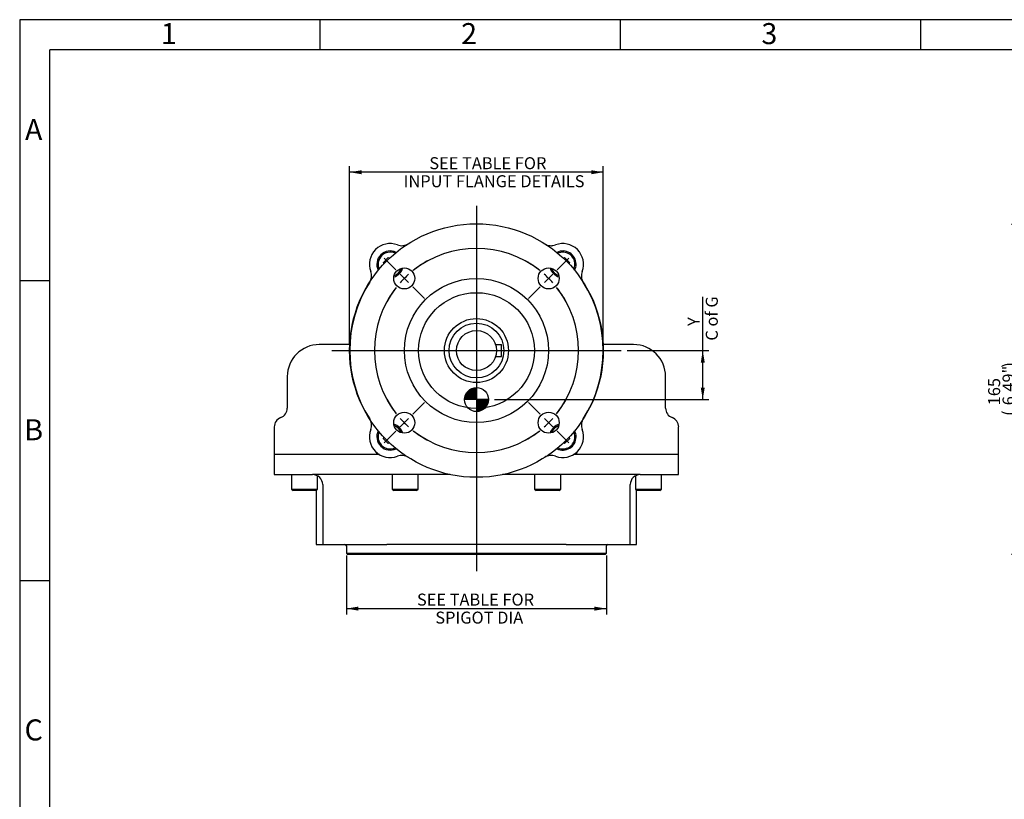
# Model space of a CAD drawing. Extents: x 11 to 414, y 4 to 292.
# Drawn here: x 14 to 178, y 162 to 292 of the extents above; entities that cross this region are included whole.
import ezdxf
from ezdxf.lldxf.tags import DXFTag

# ---------------------------------------------------------------- set-up
doc = ezdxf.new("R2010")
doc.units = 0
doc.layers.get('0').update_dxf_attribs({"linetype": 'CONTINUOUS'})
for name, color, linetype in [('7202000300701', 7, 'CONTINUOUS'), ('D0091208020VZ', 7, 'CONTINUOUS'), ('D0688506036ST', 7, 'CONTINUOUS'), ('DEFAULT', 7, 'CONTINUOUS'), ('DV1_DEFAULT', 7, 'CONTINUOUS'), ('IB4D237', 7, 'CONTINUOUS'), ('IB5A206', 7, 'CONTINUOUS'), ('IB5A207', 7, 'CONTINUOUS'), ('M8_X_20_SHCS', 7, 'CONTINUOUS'), ('PR-00036-1', 7, 'CONTINUOUS'), ('PR-00085-1', 7, 'CONTINUOUS')]:
    doc.layers.add(name, color=color, linetype=linetype)
doc.styles.add('SEACAD_SOLID_EDGE_ANSI', font='seans.ttf')
tags = doc.linetypes.add('CENTER2', pattern=[28.575, 19.05, -3.175, 3.175, -3.175]).pattern_tags.tags
tags[10:11] = [DXFTag(74, 4), DXFTag(75, 0), DXFTag(340, '0'), DXFTag(46, 0.0), DXFTag(50, 0.0), DXFTag(44, 0.0), DXFTag(45, 0.0)]
tags[8:9] = [DXFTag(74, 4), DXFTag(75, 0), DXFTag(340, '0'), DXFTag(46, 0.0), DXFTag(50, 0.0), DXFTag(44, 0.0), DXFTag(45, 0.0)]
tags[6:7] = [DXFTag(74, 4), DXFTag(75, 0), DXFTag(340, '0'), DXFTag(46, 0.0), DXFTag(50, 0.0), DXFTag(44, 0.0), DXFTag(45, 0.0)]
tags[4:5] = [DXFTag(74, 4), DXFTag(75, 0), DXFTag(340, '0'), DXFTag(46, 0.0), DXFTag(50, 0.0), DXFTag(44, 0.0), DXFTag(45, 0.0)]
doc.dimstyles.new('RG_DUAL', dxfattribs={"dimtxt": 2, "dimasz": 2, "dimexe": 1, "dimexo": 1, "dimgap": 1, "dimtad": 1, "dimdec": 0, "dimlfac": 3, "dimtxsty": 'SEACAD_SOLID_EDGE_ANSI', "dimblk1": '_SE_FILLED', "dimblk2": '_SE_FILLED', "dimsah": 1, "dimcen": 1, "dimazin": 3, "dimtfac": 1, "dimtdec": 0, "dimtofl": 0, "dimtmove": 0, "dimatfit": 3, "dimtolj": 1})

# ---------------------------------------------------------------- blocks, each defined once
blk = doc.blocks.new('SEANNOT_GROUP4')
at = {"layer": 'DEFAULT', "color": 7, "linetype": 'CENTER2'}
blk.add_line((90.06, 261), (90.06, 200.11), dxfattribs=at)
blk = doc.blocks.new('SEANNOT_GROUP5')
at = {"layer": 'DEFAULT', "color": 7, "linetype": 'CENTER2'}
blk.add_line((65.95, 236.88), (114.17, 236.88), dxfattribs=at)
blk = doc.blocks.new('SE')
at = {"layer": 'DEFAULT', "color": 7, "linetype": 'CENTER2'}
for start, end in [(51.7407, 128.2593), (141.7407, 218.2593), (321.7407, 38.2593), (231.7407, 308.2593)]:
    blk.add_arc((90.06, 236.88), 17, start, end, dxfattribs=at)
blk = doc.blocks.new('SEANNOT_GROUP6')
at = {"layer": 'DEFAULT', "color": 7, "linetype": 'CENTER2'}
for p, q in [((103.49, 250.32), (105.44, 252.26)), ((101.37, 248.19), (102.79, 249.61)), ((100.66, 247.49), (98.72, 245.54))]:
    blk.add_line(p, q, dxfattribs=at)
for start, end in [(51.7407, 61.0091), (41.6297, 48.3703), (28.9909, 38.2593)]:
    blk.add_arc((90.06, 236.88), 17, start, end, dxfattribs=at)
blk = doc.blocks.new('SEANNOT_GROUP7')
at = {"layer": 'DEFAULT', "color": 7, "linetype": 'CENTER2'}
for p, q in [((79.45, 226.27), (81.4, 228.22)), ((78.74, 225.57), (77.33, 224.15)), ((76.62, 223.45), (74.68, 221.5))]:
    blk.add_line(p, q, dxfattribs=at)
for start, end in [(208.9909, 218.2593), (221.6297, 228.3703), (231.7407, 241.0091)]:
    blk.add_arc((90.06, 236.88), 17, start, end, dxfattribs=at)
blk = doc.blocks.new('SEANNOT_GROUP8')
at = {"layer": 'DEFAULT', "color": 7, "linetype": 'CENTER2'}
for p, q in [((76.62, 250.32), (74.68, 252.26)), ((78.74, 248.19), (77.33, 249.61)), ((79.45, 247.49), (81.4, 245.54))]:
    blk.add_line(p, q, dxfattribs=at)
for start, end in [(118.9909, 128.2593), (131.6297, 138.3703), (141.7407, 151.0091)]:
    blk.add_arc((90.06, 236.88), 17, start, end, dxfattribs=at)
blk = doc.blocks.new('SEANNOT_GROUP9')
at = {"layer": 'DEFAULT', "color": 7, "linetype": 'CENTER2'}
for p, q in [((100.66, 226.27), (98.72, 228.22)), ((101.37, 225.57), (102.79, 224.15)), ((103.49, 223.45), (105.44, 221.5))]:
    blk.add_line(p, q, dxfattribs=at)
for start, end in [(321.7407, 331.0091), (311.6297, 318.3703), (298.9909, 308.2593)]:
    blk.add_arc((90.06, 236.88), 17, start, end, dxfattribs=at)
blk = doc.blocks.new('COFG')
at = {"layer": 'DEFAULT', "linetype": 'CONTINUOUS'}
h = blk.add_hatch(color=7, dxfattribs=at)
edge = h.paths.add_edge_path()
edge.add_arc((0, 0), 20, 90, 180)
edge.add_line((-20, 0), (0, 0))
edge.add_line((0, 0), (0, 20))
h = blk.add_hatch(color=7, dxfattribs=at)
edge = h.paths.add_edge_path()
edge.add_line((0, 0), (0, -20))
edge.add_arc((0, 0), 20, 270, 360)
edge.add_line((20, 0), (0, 0))
at = {"layer": 'DEFAULT', "color": 7, "linetype": 'CONTINUOUS'}
for p, q in [((0, 20), (0, -20)), ((20, 0), (-20, 0))]:
    blk.add_line(p, q, dxfattribs=at)
blk.add_circle((0, 0), 20, dxfattribs=at)
blk = doc.blocks.new('SE2')
at = {"layer": '7202000300701', "color": 7, "linetype": 'CONTINUOUS'}
blk.add_circle((90.06, 236.88), 4.56, dxfattribs=at)
at = {"layer": 'D0091208020VZ', "color": 7, "linetype": 'CONTINUOUS'}
for p, q in [((74.56, 251.56), (75.38, 252.37)), ((74.63, 251.31), (74.56, 251.56)), ((75.38, 252.37), (75.63, 252.31)), ((104.49, 252.31), (104.73, 252.37)), ((104.73, 252.37), (105.55, 251.56)), ((105.55, 251.56), (105.48, 251.31)), ((74.56, 222.2), (74.63, 222.45)), ((75.38, 221.39), (74.56, 222.2)), ((75.63, 221.45), (75.38, 221.39)), ((104.73, 221.39), (104.49, 221.45)), ((105.55, 222.2), (104.73, 221.39)), ((105.48, 222.45), (105.55, 222.2))]:
    blk.add_line(p, q, dxfattribs=at)
for centre, radius, start, end in [((75.68, 251.26), 2.21, 63.0128, 206.9872), ((75.68, 251.26), 2.01, 65.5055, 204.4945), ((104.44, 251.26), 2.21, 0, 116.9872), ((104.44, 251.26), 2.01, 0, 114.4945), ((104.44, 251.26), 2.01, 335.5055, 0), ((104.44, 251.26), 2.21, 333.0128, 0), ((75.68, 251.26), 2.21, 286.3571, 343.6429), ((75.68, 251.26), 2.01, 289.4083, 340.5917), ((104.44, 251.26), 2.21, 196.3571, 253.6429), ((104.44, 251.26), 2.01, 199.4083, 250.5917), ((75.68, 222.5), 2.21, 16.3571, 73.6429), ((104.44, 222.5), 2.21, 106.3571, 163.6429), ((75.68, 222.5), 2.21, 153.0128, 296.9872), ((75.68, 222.5), 2.01, 155.5055, 294.4945), ((75.68, 222.5), 2.01, 19.4083, 70.5917), ((104.44, 222.5), 2.01, 109.4083, 160.5917), ((104.44, 222.5), 2.01, 0, 24.4945), ((104.44, 222.5), 2.21, 0, 26.9872), ((104.44, 222.5), 2.21, 243.0128, 0), ((104.44, 222.5), 2.01, 245.5055, 0)]:
    blk.add_arc(centre, radius, start, end, dxfattribs=at)
at = {"layer": 'D0688506036ST', "color": 7, "linetype": 'CONTINUOUS'}
for p, q in [((93.24, 237.88), (94.22, 237.88)), ((94.22, 235.88), (94.22, 237.88)), ((93.24, 235.88), (94.22, 235.88))]:
    blk.add_line(p, q, dxfattribs=at)
at = {"layer": 'IB4D237', "color": 7, "linetype": 'CONTINUOUS'}
for p, q in [((68.97, 237.88), (63.89, 237.88)), ((116.22, 237.88), (111.14, 237.88)), ((58.56, 232.55), (58.56, 227.28)), ((121.56, 227.28), (121.56, 232.55)), ((56.39, 224.15), (56.39, 219.55)), ((123.72, 219.55), (123.72, 224.15)), ((73.39, 219.93), (73.39, 219.55)), ((106.72, 219.93), (106.72, 219.55)), ((71.86, 219.55), (56.39, 219.55)), ((73.39, 219.55), (71.86, 219.55)), ((73.91, 219.55), (73.39, 219.55)), ((106.72, 219.55), (106.2, 219.55)), ((108.26, 219.55), (106.72, 219.55)), ((123.72, 219.55), (108.26, 219.55))]:
    blk.add_line(p, q, dxfattribs=at)
for centre, radius, start, end in [((63.89, 232.55), 5.33, 90, 180), ((116.22, 232.55), 5.33, 0, 90), ((56.89, 227.28), 1.67, 290.4873, 0), ((123.22, 227.28), 1.67, 180, 249.5127), ((58.06, 224.15), 1.67, 110.4873, 180), ((122.06, 224.15), 1.67, 0, 69.5127)]:
    blk.add_arc(centre, radius, start, end, dxfattribs=at)
at = {"layer": 'IB5A206', "color": 7, "linetype": 'CONTINUOUS'}
for p, q in [((71.86, 219.55), (56.39, 219.55)), ((56.39, 219.55), (56.39, 216.21)), ((123.72, 219.55), (108.26, 219.55)), ((123.72, 216.21), (123.72, 219.55)), ((56.39, 216.21), (62.78, 216.21)), ((66.25, 216.21), (62.78, 216.21)), ((70.32, 216.21), (66.25, 216.21)), ((85.69, 216.21), (70.32, 216.21)), ((109.8, 216.21), (94.42, 216.21)), ((113.86, 216.21), (109.8, 216.21)), ((117.33, 216.21), (113.86, 216.21)), ((117.33, 216.21), (123.72, 216.21)), ((63.39, 213.62), (63.39, 204.58)), ((64.45, 214.55), (64.45, 204.58)), ((115.67, 204.58), (115.67, 214.55)), ((116.72, 204.58), (116.72, 213.62)), ((63.39, 204.58), (64.45, 204.58)), ((64.45, 204.58), (75.12, 204.58)), ((77.15, 204.58), (75.12, 204.58)), ((102.97, 204.58), (77.15, 204.58)), ((104.99, 204.58), (102.97, 204.58)), ((104.99, 204.58), (115.67, 204.58)), ((115.67, 204.58), (116.72, 204.58))]:
    blk.add_line(p, q, dxfattribs=at)
for centre, start, end in [((62.78, 214.55), 0, 90), ((117.34, 214.55), 90, 180)]:
    blk.add_arc(centre, 1.67, start, end, dxfattribs=at)
at = {"layer": 'IB5A207', "color": 7, "linetype": 'CONTINUOUS'}
for p, q in [((68.4, 204.33), (68.4, 203.11)), ((111.71, 203.11), (111.71, 204.33)), ((68.4, 203.11), (111.71, 203.11)), ((68.4, 203.11), (68.6, 202.91)), ((111.51, 202.91), (68.6, 202.91)), ((111.51, 202.91), (111.71, 203.11))]:
    blk.add_line(p, q, dxfattribs=at)
for centre, start, end in [((68.15, 204.33), 0, 90), ((111.96, 204.33), 90, 180)]:
    blk.add_arc(centre, 0.25, start, end, dxfattribs=at)
at = {"layer": 'M8_X_20_SHCS', "color": 7, "linetype": 'CONTINUOUS'}
for p, q in [((59.25, 216.21), (59.25, 213.81)), ((63.58, 213.81), (63.58, 216.01)), ((76.03, 216.21), (76.03, 213.81)), ((80.36, 213.81), (80.36, 216.21)), ((99.75, 216.21), (99.75, 213.81)), ((104.09, 213.81), (104.09, 216.21)), ((116.53, 216.01), (116.53, 213.81)), ((120.86, 213.81), (120.86, 216.21)), ((59.25, 213.81), (63.58, 213.81)), ((59.25, 213.81), (59.52, 213.55)), ((63.32, 213.55), (59.52, 213.55)), ((63.32, 213.55), (63.58, 213.81)), ((76.03, 213.81), (80.36, 213.81)), ((76.03, 213.81), (76.29, 213.55)), ((80.09, 213.55), (76.29, 213.55)), ((80.09, 213.55), (80.36, 213.81)), ((99.75, 213.81), (104.09, 213.81)), ((99.75, 213.81), (100.02, 213.55)), ((103.82, 213.55), (100.02, 213.55)), ((103.82, 213.55), (104.09, 213.81)), ((116.53, 213.81), (120.86, 213.81)), ((116.53, 213.81), (116.8, 213.55)), ((120.6, 213.55), (116.8, 213.55)), ((120.6, 213.55), (120.86, 213.81))]:
    blk.add_line(p, q, dxfattribs=at)
at = {"layer": 'PR-00036-1', "color": 7, "linetype": 'CONTINUOUS'}
for centre, radius in [((90.06, 236.88), 21.12), ((78.04, 248.9), 1.75), ((102.08, 248.9), 1.75), ((90.06, 236.88), 12), ((90.06, 236.88), 9.64), ((90.06, 236.88), 5.33), ((78.04, 224.86), 1.75), ((102.08, 224.86), 1.75)]:
    blk.add_circle(centre, radius, dxfattribs=at)
for centre, radius, start, end in [((75.68, 251.26), 3.44, 69.2694, 200.7306), ((104.44, 251.26), 3.44, 339.2694, 110.7306), ((90.06, 236.88), 21.11, 147.3982, 212.6018), ((90.06, 236.88), 21.11, 327.3982, 32.6018), ((75.68, 222.5), 3.44, 159.2694, 290.7306), ((104.44, 222.5), 3.44, 249.2694, 20.7306)]:
    blk.add_arc(centre, radius, start, end, dxfattribs=at)
for points, knots in [([(76.9, 254.48), (77.04, 254.42), (77.19, 254.39), (77.5, 254.35), (77.66, 254.34), (77.89, 254.37), (77.97, 254.38), (78.12, 254.41), (78.19, 254.44), (78.41, 254.51), (78.55, 254.58), (78.68, 254.66)], [0, 0, 0, 0, 0.25, 0.25, 0.5, 0.5, 0.625, 0.625, 0.75, 0.75, 1, 1, 1, 1]), ([(101.53, 254.6), (101.63, 254.55), (101.74, 254.5), (101.99, 254.41), (102.15, 254.38), (102.38, 254.35), (102.46, 254.35), (102.61, 254.35), (102.69, 254.36), (102.92, 254.39), (103.07, 254.42), (103.22, 254.48)], [0.06308, 0.06308, 0.06308, 0.06308, 0.25, 0.25, 0.5, 0.5, 0.625, 0.625, 0.75, 0.75, 1, 1, 1, 1]), ([(72.27, 248.25), (72.36, 248.39), (72.42, 248.53), (72.53, 248.82), (72.56, 248.97), (72.59, 249.2), (72.59, 249.28), (72.59, 249.43), (72.58, 249.51), (72.55, 249.74), (72.51, 249.89), (72.46, 250.04)], [0, 0, 0, 0, 0.25, 0.25, 0.5, 0.5, 0.625, 0.625, 0.75, 0.75, 1, 1, 1, 1]), ([(107.66, 250.04), (107.6, 249.89), (107.56, 249.74), (107.52, 249.44), (107.52, 249.28), (107.55, 249.05), (107.56, 248.97), (107.59, 248.82), (107.61, 248.75), (107.69, 248.53), (107.76, 248.39), (107.84, 248.25)], [0, 0, 0, 0, 0.25, 0.25, 0.5, 0.5, 0.625, 0.625, 0.75, 0.75, 1, 1, 1, 1]), ([(72.46, 223.72), (72.51, 223.87), (72.55, 224.02), (72.59, 224.32), (72.59, 224.48), (72.57, 224.71), (72.56, 224.79), (72.52, 224.94), (72.5, 225.01), (72.43, 225.23), (72.36, 225.37), (72.27, 225.51)], [0, 0, 0, 0, 0.25, 0.25, 0.5, 0.5, 0.625, 0.625, 0.75, 0.75, 1, 1, 1, 1]), ([(107.84, 225.51), (107.76, 225.37), (107.69, 225.24), (107.59, 224.94), (107.55, 224.79), (107.53, 224.56), (107.53, 224.48), (107.53, 224.33), (107.53, 224.25), (107.56, 224.02), (107.6, 223.87), (107.66, 223.72)], [0, 0, 0, 0, 0.25, 0.25, 0.5, 0.5, 0.625, 0.625, 0.75, 0.75, 1, 1, 1, 1]), ([(78.68, 219.1), (78.55, 219.18), (78.41, 219.25), (78.12, 219.35), (77.97, 219.38), (77.74, 219.41), (77.66, 219.41), (77.51, 219.41), (77.43, 219.4), (77.2, 219.37), (77.04, 219.34), (76.9, 219.28)], [0, 0, 0, 0, 0.25, 0.25, 0.5, 0.5, 0.625, 0.625, 0.75, 0.75, 1, 1, 1, 1]), ([(103.22, 219.28), (103.07, 219.34), (102.92, 219.37), (102.61, 219.41), (102.46, 219.42), (102.23, 219.39), (102.15, 219.38), (102, 219.35), (101.92, 219.32), (101.7, 219.25), (101.56, 219.18), (101.43, 219.1)], [0, 0, 0, 0, 0.25, 0.25, 0.5, 0.5, 0.625, 0.625, 0.75, 0.75, 1, 1, 1, 1])]:
    blk.add_open_spline(points, degree=3, knots=knots, dxfattribs=at)
at = {"layer": 'PR-00085-1', "color": 7, "linetype": 'CONTINUOUS'}
blk.add_circle((90.06, 236.88), 3.33, dxfattribs=at)
at = {"layer": 'DV1_DEFAULT', "color": 7, "xscale": 0.09999999999999999, "yscale": 0.09999999999999999, "zscale": 0.09999999999999999}
blk.add_blockref('COFG', (90.07, 228.71), dxfattribs=at)
blk = doc.blocks.new('DMBLK471')
at = {"layer": 'DEFAULT', "linetype": 'CONTINUOUS'}
for points in [[(70.4, 193.55), (70.4, 194.22), (68.4, 193.89)], [(109.71, 193.55), (111.71, 193.89), (109.71, 194.22)]]:
    blk.add_hatch(color=7, dxfattribs=at).paths.add_polyline_path(points)
at = {"layer": 'DEFAULT', "color": 7, "linetype": 'CONTINUOUS'}
for p, q in [((68.4, 202.72), (68.4, 192.89)), ((111.71, 202.72), (111.71, 192.89)), ((68.4, 193.89), (111.71, 193.89))]:
    blk.add_line(p, q, dxfattribs=at)
at = {"layer": 'DEFAULT', "color": 7, "linetype": 'CONTINUOUS', "style": 'SEACAD_SOLID_EDGE_ANSI'}
for s, p in [('SEE TABLE FOR ', (80.15, 194.39)), ('     SPIGOT DIA', (80.15, 191.39))]:
    blk.add_text(s, height=2, dxfattribs=at).set_placement(p)
blk = doc.blocks.new('_SE_FILLED')
at = {"color": 0}
blk.add_line((0, 0), (-1, 0), dxfattribs=at)
blk.add_solid([(0, 0), (-1, -0.1665), (-1, 0.1665), (0, 0)], dxfattribs=at)
blk = doc.blocks.new('DMBLK472')
at = {"layer": 'DEFAULT', "linetype": 'CONTINUOUS'}
for points in [[(70.94, 266.92), (68.94, 266.59), (70.94, 266.25)], [(109.18, 266.92), (109.18, 266.25), (111.18, 266.59)]]:
    blk.add_hatch(color=7, dxfattribs=at).paths.add_polyline_path(points)
at = {"layer": 'DEFAULT', "color": 7, "linetype": 'CONTINUOUS'}
for p, q in [((68.94, 237.88), (68.94, 267.59)), ((111.18, 237.88), (111.18, 267.59)), ((111.18, 266.59), (68.94, 266.59))]:
    blk.add_line(p, q, dxfattribs=at)
at = {"layer": 'DEFAULT', "color": 7, "linetype": 'CONTINUOUS', "style": 'SEACAD_SOLID_EDGE_ANSI'}
for s, p in [('       SEE TABLE FOR ', (77.93, 267.09)), ('INPUT FLANGE DETAILS', (77.93, 264.09))]:
    blk.add_text(s, height=2, dxfattribs=at).set_placement(p)
blk = doc.blocks.new('DMBLK473')
at = {"layer": 'DEFAULT', "linetype": 'CONTINUOUS'}
for points in [[(128.07, 234.88), (127.74, 236.88), (127.41, 234.88)], [(128.07, 230.71), (127.41, 230.71), (127.74, 228.71)]]:
    blk.add_hatch(color=7, dxfattribs=at).paths.add_polyline_path(points)
at = {"layer": 'DEFAULT', "color": 7, "linetype": 'CONTINUOUS'}
for p, q in [((127.74, 228.71), (127.74, 245.82)), ((115.17, 236.88), (128.74, 236.88)), ((93.07, 228.71), (128.74, 228.71))]:
    blk.add_line(p, q, dxfattribs=at)
at = {"layer": 'DEFAULT', "color": 7, "linetype": 'CONTINUOUS', "style": 'SEACAD_SOLID_EDGE_ANSI'}
for s, p in [('C of G', (130.24, 238.53)), ('    Y', (127.24, 238.53))]:
    blk.add_text(s, height=2, rotation=90, dxfattribs=at).set_placement(p)
blk = doc.blocks.new('DMBLK499')
at = {"layer": 'DEFAULT', "linetype": 'CONTINUOUS'}
for points in [[(179.83, 255.88), (180.49, 255.88), (180.16, 257.88)], [(179.83, 204.91), (180.16, 202.91), (180.49, 204.91)]]:
    blk.add_hatch(color=7, dxfattribs=at).paths.add_polyline_path(points)
at = {"layer": 'DEFAULT', "color": 7, "linetype": 'CONTINUOUS'}
for p, q in [((204.3, 257.88), (179.16, 257.88)), ((180.16, 257.88), (180.16, 202.91)), ((292.35, 202.91), (179.16, 202.91))]:
    blk.add_line(p, q, dxfattribs=at)
at = {"layer": 'DEFAULT', "color": 7, "linetype": 'CONTINUOUS', "style": 'SEACAD_SOLID_EDGE_ANSI'}
for s, p in [(')', (179.66, 234.03)), ('6.49"', (179.66, 227.76)), ('165', (177.26, 227.76)), ('(', (179.66, 225.99))]:
    blk.add_text(s, height=2, rotation=90, dxfattribs=at).set_placement(p)
blk = doc.blocks.new('A3_FRAME-GENERAL')
at = {"layer": 'DEFAULT', "color": 7, "linetype": 'CONTINUOUS'}
for p, q in [((-400, 287), (-400, 0)), ((0, 287), (-400, 287)), ((-350, 287), (-350, 282)), ((-300, 287), (-300, 282)), ((-250, 287), (-250, 282)), ((-395, 5), (-395, 282)), ((-5, 282), (-395, 282)), ((-395, 243.5), (-400, 243.5)), ((-395, 193.5), (-400, 193.5))]:
    blk.add_line(p, q, dxfattribs=at)
at = {"layer": 'DEFAULT', "char_height": 2.5, "width": 3, "attachment_point": 5}
for s, insert in [('{\\fSolid Edge ISO|b0||i0||c0|p34;\\C7;\\H3.5;\\W1.;1}', (-375.17, 284.68)), ('{\\fSolid Edge ISO|b0||i0||c0|p34;\\C7;\\H3.5;\\W1.;2}', (-325.17, 284.68)), ('{\\fSolid Edge ISO|b0||i0||c0|p34;\\C7;\\H3.5;\\W1.;3}', (-275.17, 284.68)), ('{\\fSolid Edge ISO|b0||i0||c0|p34;\\C7;\\H3.5;\\W1.;A}', (-397.67, 268.68)), ('{\\fSolid Edge ISO|b0||i0||c0|p34;\\C7;\\H3.5;\\W1.;B}', (-397.67, 218.68)), ('{\\fSolid Edge ISO|b0||i0||c0|p34;\\C7;\\H3.5;\\W1.;C}', (-397.67, 168.68))]:
    blk.add_mtext(s, dxfattribs=dict(at, insert=insert))

msp = doc.modelspace()

# ---------------------------------------------------------------- block references
at = {"layer": 'DEFAULT', "color": 7}
msp.add_blockref('A3_FRAME-GENERAL', (414, 5), dxfattribs=at)
at = {"layer": 'DEFAULT'}
for name in ['SEANNOT_GROUP4', 'SE2', 'SE', 'SEANNOT_GROUP8', 'SEANNOT_GROUP6', 'SEANNOT_GROUP5', 'SEANNOT_GROUP7', 'SEANNOT_GROUP9']:
    msp.add_blockref(name, (0, 0), dxfattribs=at)

# ---------------------------------------------------------------- dimensions: what is measured, and where the dimension line sits
at = {"layer": 'DEFAULT', "color": 7, "linetype": 'CONTINUOUS'}
for base, p1, p2, angle, text, override, picture, middle, dimtype in [((68.94, 266.59), (111.18, 236.88), (68.94, 236.88), 180, '\\A1;       SEE TABLE FOR {}\\PINPUT FLANGE DETAILS', {"dimtad": 0, "dimtih": 1, "dimtoh": 1, "dimpost": '\\X'}, 'DMBLK472', (90.06, 266.59), 161), ((180.16, 202.91), (223.96, 257.88), (293.35, 202.91), 90, '\\A1;<>', {"dimpost": '\\X'}, 'DMBLK499', (180.16, 230.4), 160), ((127.74, 236.88), (92.07, 228.71), (114.17, 236.88), 90, '\\A1;    Y {}\\PC of G', {"dimpost": '\\X'}, 'DMBLK473', (127.74, 237.83), 160), ((68.4, 193.89), (68.4, 203.72), (111.71, 203.72), 0, '\\A1;SEE TABLE FOR {}\\P     SPIGOT DIA', {"dimpost": '\\X'}, 'DMBLK471', (90.06, 193.89), 161)]:
    dim = msp.add_linear_dim(base=base, p1=p1, p2=p2, angle=angle, text=text, dimstyle='RG_DUAL', override=override, dxfattribs=at)
    dim.commit()
    dim.dimension.update_dxf_attribs({"geometry": picture, "text_midpoint": middle, "dimtype": dimtype})

doc.saveas('drawing.dxf')
